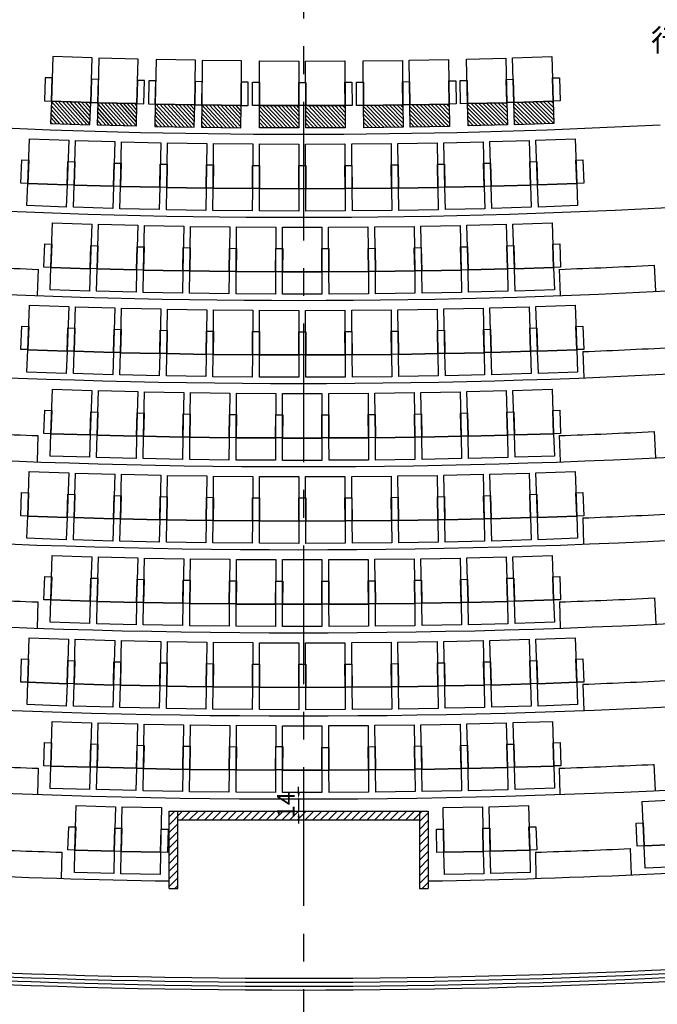
# Model space of a CAD drawing. Extents: x -36543 to 108435, y -26281 to 70164.
# Drawn here: x 23419 to 24149, y 1809 to 2936 of the extents above; entities that cross this region are included whole.
import ezdxf

# ---------------------------------------------------------------- set-up
doc = ezdxf.new("R2010")
doc.units = 0
doc.header["$LTSCALE"] = 100
doc.header["$MEASUREMENT"] = 0
doc.header["$PDMODE"] = 3
doc.linetypes.add('1.plan$0$CENTER', pattern=[50.8, 31.75, -6.35, 6.35, -6.35])
doc.layers.get('0').update_dxf_attribs({"linetype": 'CONTINUOUS'})
doc.layers.get('DEFPOINTS').update_dxf_attribs({"linetype": 'CONTINUOUS'})
for name, color, linetype in [('3', 3, 'CONTINUOUS'), ('N-觀眾席裝修', 7, 'CONTINUOUS'), ('P001', 131, 'CONTINUOUS'), ('P002', 181, 'CONTINUOUS'), ('P003', 231, 'CONTINUOUS'), ('P901', 135, 'CONTINUOUS'), ('STAIR', 9, 'CONTINUOUS'), ('TEXT', 7, 'CONTINUOUS'), ('中心線', 1, 'CONTINUOUS')]:
    doc.layers.add(name, color=color, linetype=linetype)
doc.styles.add('DIM', font='arial.ttf')
doc.styles.add('圖框字', font='kaiu.ttf')
doc.dimstyles.new('scale-200', dxfattribs={"dimtxt": 20, "dimasz": 7, "dimexe": 2, "dimexo": 2, "dimgap": 2, "dimtad": 1, "dimdec": 1, "dimdsep": 46, "dimtxsty": 'DIM', "dimcen": 2.5, "dimclrd": 6, "dimclre": 6, "dimclrt": 6, "dimadec": 0, "dimazin": 0, "dimtfac": 1, "dimtdec": 0, "dimtix": 1, "dimtmove": 1, "dimatfit": 1, "dimfxl": 0, "dimarcsym": 0})

# ---------------------------------------------------------------- blocks, each defined once
blk = doc.blocks.new('*D650')
at = {"color": 6, "lineweight": -2}
for p, q in [((23738.6, 2050.8), (23738.6, 2057.8)), ((23738.6, 2043.8), (23738.6, 2029.9)), ((23738.6, 2022.9), (23738.6, 2015.9))]:
    blk.add_line(p, q, dxfattribs=at)
at = {"color": 6}
for points in [[(23737.4, 2050.8), (23739.8, 2050.8), (23738.6, 2043.8)], [(23737.4, 2022.9), (23739.8, 2022.9), (23738.6, 2029.9)]]:
    blk.add_solid(points, dxfattribs=at)
at = {"layer": 'DEFPOINTS', "color": 0}
for p in [(23738.6, 2043.8), (23738.6, 2029.9), (23738.6, 2029.9)]:
    blk.add_point(p, dxfattribs=at)
at = {"color": 6, "insert": (23726.6, 2036.8), "char_height": 20, "attachment_point": 5, "rotation": 90, "style": 'DIM'}
blk.add_mtext('14', dxfattribs=at)
blk = doc.blocks.new('A$Ca1089320')
at = {"layer": 'P901'}
h = blk.add_hatch(dxfattribs=at)
h.set_pattern_fill('ANSI31', color=256, style=0)
h.set_pattern_definition([(45, (-8410.3195, 4649.099), (-2.245064, 2.245064), [])])
h.paths.add_polyline_path([(114.2, 1267.6), (88.7, 1266.8), (87.2, 1311.8), (112.7, 1312.6)])
h.paths.add_polyline_path([(115.6, 1214.5), (90.1, 1213.8), (89, 1258.8), (114.4, 1259.5)])
h = blk.add_hatch(dxfattribs=at)
h.set_pattern_fill('ANSI31', color=256, angle=-0.8568, style=0)
h.set_pattern_definition([(44.143156, (-8356.0594, 4656.888), (-2.2112399, 2.2783861), [])])
h.paths.add_polyline_path([(91.4, 1147.9), (116.9, 1148.3), (116.1, 1193.3), (90.6, 1192.9)])
h.paths.add_polyline_path([(92.1, 1094.9), (117.6, 1095.2), (117.1, 1140.2), (91.6, 1139.9)])
h = blk.add_hatch(dxfattribs=at)
h.set_pattern_fill('ANSI31', color=256, angle=-1.7147, style=0)
h.set_pattern_definition([(43.28535, (-8301.628, 4663.872), (-2.1768824, 2.3112352), [])])
h.paths.add_polyline_path([(92.4, 1028.8), (117.9, 1028.9), (117.7, 1073.9), (92.2, 1073.8)])
h.paths.add_polyline_path([(92.2, 975.8), (117.7, 975.7), (117.9, 1020.7), (92.4, 1020.8)])
h = blk.add_hatch(dxfattribs=at)
h.set_pattern_fill('ANSI31', color=256, angle=-2.5725, style=0)
h.set_pattern_definition([(42.427543, (-8247.098, 4670.04), (-2.1420369, 2.3435662), [])])
h.paths.add_polyline_path([(91.6, 909.7), (117.1, 909.4), (117.6, 954.4), (92.1, 954.7)])
h.paths.add_polyline_path([(90.6, 856.7), (116.1, 856.2), (116.9, 901.2), (91.4, 901.7)])
h = blk.add_hatch(dxfattribs=at)
h.set_pattern_fill('ANSI31', color=256, angle=-3.4293, style=0)
h.set_pattern_definition([(41.5707, (-8192.543, 4675.3857), (-2.1067513, 2.3753366), [])])
h.paths.add_polyline_path([(89, 790.8), (114.4, 790.1), (115.6, 835.1), (90.1, 835.7)])
h.paths.add_polyline_path([(87.2, 737.8), (112.7, 736.9), (114.2, 781.9), (88.7, 782.8)])
at = {"layer": 'P001'}
for points in [[(964.1, 1416.9), (938.7, 1415.7), (936.5, 1460.7), (962, 1461.9)], [(208.4, 1294.7), (182.9, 1293.7), (181.2, 1338.7), (206.7, 1339.6)], [(398.5, 1294.7), (373, 1293.7), (371.4, 1338.7), (396.9, 1339.6)], [(588.6, 1294.6), (563.1, 1293.7), (561.5, 1338.7), (587, 1339.6)], [(778.7, 1294.6), (753.2, 1293.8), (751.6, 1338.7), (777.1, 1339.6)], [(114.2, 1267.6), (88.7, 1266.8), (87.2, 1311.8), (112.7, 1312.6)], [(304.3, 1268.1), (278.8, 1267.3), (277.3, 1312.2), (302.8, 1313.1)], [(494.3, 1268.1), (468.8, 1267.3), (467.4, 1312.2), (492.9, 1313.1)], [(684.4, 1268.1), (658.9, 1267.3), (657.5, 1312.2), (683, 1313)], [(874.1, 1268.2), (848.6, 1267.4), (847.3, 1312.4), (872.7, 1313.2)], [(210, 1241.5), (184.5, 1240.8), (183.1, 1285.7), (208.6, 1286.5)], [(400, 1241.5), (374.5, 1240.8), (373.2, 1285.8), (398.7, 1286.5)], [(590.1, 1241.5), (564.6, 1240.8), (563.3, 1285.8), (588.8, 1286.5)], [(780.2, 1241.5), (754.7, 1240.8), (753.4, 1285.8), (778.9, 1286.5)], [(970.2, 1240.5), (944.8, 1239.8), (943.5, 1284.8), (969, 1285.5)], [(115.6, 1214.5), (90.1, 1213.8), (89, 1258.8), (114.4, 1259.5)], [(305.7, 1214.9), (280.2, 1214.3), (279, 1259.3), (304.5, 1259.9)], [(495.7, 1214.9), (470.2, 1214.3), (469.1, 1259.3), (494.6, 1259.9)], [(685.8, 1214.9), (660.3, 1214.3), (659.2, 1259.3), (684.6, 1259.9)], [(875.5, 1215), (850, 1214.4), (848.9, 1259.4), (874.4, 1260)], [(211.2, 1188.4), (185.7, 1187.8), (184.7, 1232.8), (210.2, 1233.4)], [(401.3, 1188.4), (375.8, 1187.8), (374.8, 1232.8), (400.2, 1233.3)], [(591.3, 1188.3), (565.8, 1187.8), (564.8, 1232.8), (590.3, 1233.3)], [(781.3, 1188.3), (755.8, 1187.8), (754.9, 1232.8), (780.4, 1233.3)], [(971.4, 1187.3), (945.9, 1186.8), (944.9, 1231.8), (970.4, 1232.3)], [(306.7, 1161.8), (281.2, 1161.3), (280.4, 1206.3), (305.9, 1206.8)], [(496.8, 1161.8), (471.3, 1161.3), (470.4, 1206.3), (495.9, 1206.8)], [(686.8, 1161.8), (661.3, 1161.3), (660.4, 1206.3), (685.9, 1206.8)], [(876.6, 1161.8), (851.1, 1161.4), (850.3, 1206.4), (875.8, 1206.8)], [(116.9, 1148.3), (91.4, 1147.9), (90.6, 1192.9), (116.1, 1193.3)], [(212.1, 1135.2), (186.6, 1134.8), (185.9, 1179.8), (211.4, 1180.2)], [(402.2, 1135.2), (376.7, 1134.8), (375.9, 1179.8), (401.4, 1180.2)], [(592.2, 1135.2), (566.7, 1134.8), (566, 1179.8), (591.5, 1180.2)], [(782.2, 1135.2), (756.7, 1134.8), (756, 1179.8), (781.5, 1180.2)], [(307.5, 1108.6), (282, 1108.3), (281.4, 1153.3), (306.9, 1153.6)], [(497.5, 1108.6), (472, 1108.3), (471.4, 1153.3), (496.9, 1153.6)], [(687.5, 1108.6), (662, 1108.3), (661.4, 1153.3), (686.9, 1153.6)], [(877.1, 1108.7), (851.6, 1108.3), (851.1, 1153.3), (876.6, 1153.7)], [(117.6, 1095.2), (92.1, 1094.9), (91.6, 1139.9), (117.1, 1140.2)], [(212.7, 1082), (187.2, 1081.8), (186.7, 1126.8), (212.2, 1127)], [(402.7, 1082), (377.2, 1081.8), (376.8, 1126.8), (402.3, 1127)], [(592.7, 1082), (567.2, 1081.8), (566.8, 1126.8), (592.3, 1127)], [(782.7, 1082), (757.2, 1081.8), (756.8, 1126.8), (782.3, 1127)], [(307.8, 1055.5), (282.3, 1055.3), (282, 1100.3), (307.5, 1100.4)], [(497.8, 1055.4), (472.3, 1055.3), (472, 1100.3), (497.5, 1100.4)], [(687.8, 1055.4), (662.3, 1055.3), (662.1, 1100.3), (687.6, 1100.4)], [(877.6, 1055.5), (852.1, 1055.3), (851.8, 1100.3), (877.3, 1100.5)], [(117.9, 1028.9), (92.4, 1028.8), (92.2, 1073.8), (117.7, 1073.9)], [(212.9, 1028.9), (187.4, 1028.8), (187.2, 1073.8), (212.7, 1073.9)], [(402.9, 1028.9), (377.4, 1028.8), (377.2, 1073.8), (402.7, 1073.9)], [(592.9, 1028.9), (567.4, 1028.8), (567.2, 1073.8), (592.7, 1073.9)], [(782.9, 1028.9), (757.4, 1028.8), (757.3, 1073.8), (782.8, 1073.9)], [(307.9, 1002.3), (282.4, 1002.3), (282.4, 1047.3), (307.9, 1047.3)], [(497.9, 1002.3), (472.4, 1002.3), (472.4, 1047.3), (497.9, 1047.3)], [(687.9, 1002.3), (662.4, 1002.3), (662.4, 1047.3), (687.9, 1047.3)], [(877.7, 1002.3), (852.2, 1002.3), (852.2, 1047.3), (877.7, 1047.3)], [(117.7, 975.7), (92.2, 975.8), (92.4, 1020.8), (117.9, 1020.7)], [(212.7, 975.7), (187.2, 975.8), (187.4, 1020.8), (212.9, 1020.7)], [(402.7, 975.7), (377.2, 975.8), (377.4, 1020.8), (402.9, 1020.7)], [(592.7, 975.7), (567.2, 975.8), (567.4, 1020.8), (592.9, 1020.7)], [(782.8, 975.7), (757.3, 975.8), (757.4, 1020.8), (782.9, 1020.7)], [(307.5, 949.1), (282, 949.3), (282.3, 994.3), (307.8, 994.1)], [(497.5, 949.1), (472, 949.3), (472.3, 994.3), (497.8, 994.1)], [(687.6, 949.1), (662.1, 949.3), (662.3, 994.3), (687.8, 994.1)], [(877.2, 949.1), (851.7, 949.2), (852, 994.2), (877.5, 994.1)], [(212.2, 922.5), (186.7, 922.8), (187.2, 967.8), (212.7, 967.5)], [(402.3, 922.5), (376.8, 922.8), (377.2, 967.8), (402.7, 967.5)], [(592.3, 922.5), (566.8, 922.8), (567.2, 967.8), (592.7, 967.5)], [(782.3, 922.5), (756.8, 922.8), (757.2, 967.8), (782.7, 967.5)], [(117.6, 954.4), (92.1, 954.7), (91.6, 909.7), (117.1, 909.4)], [(306.9, 895.9), (281.4, 896.3), (282, 941.3), (307.5, 940.9)], [(496.9, 896), (471.4, 896.3), (472, 941.3), (497.5, 940.9)], [(686.9, 896), (661.4, 896.3), (662, 941.3), (687.5, 941)], [(876.7, 895.9), (851.2, 896.2), (851.8, 941.2), (877.3, 940.9)], [(211.4, 869.4), (185.9, 869.8), (186.6, 914.8), (212.1, 914.4)], [(401.4, 869.4), (375.9, 869.8), (376.7, 914.8), (402.2, 914.4)], [(591.5, 869.4), (566, 869.8), (566.7, 914.8), (592.2, 914.4)], [(781.5, 869.4), (756, 869.8), (756.7, 914.8), (782.2, 914.4)], [(116.9, 901.2), (91.4, 901.7), (90.6, 856.7), (116.1, 856.2)], [(305.9, 842.8), (280.4, 843.3), (281.2, 888.3), (306.7, 887.8)], [(495.9, 842.8), (470.4, 843.3), (471.3, 888.3), (496.8, 887.8)], [(685.9, 842.8), (660.4, 843.3), (661.3, 888.3), (686.8, 887.8)], [(875.8, 842.7), (850.3, 843.2), (851.1, 888.2), (876.6, 887.7)], [(210.2, 816.2), (184.7, 816.8), (185.7, 861.8), (211.2, 861.2)], [(400.2, 816.2), (374.8, 816.8), (375.8, 861.8), (401.3, 861.2)], [(590.3, 816.2), (564.8, 816.8), (565.8, 861.8), (591.3, 861.2)], [(780.4, 816.2), (754.9, 816.8), (755.8, 861.8), (781.3, 861.2)], [(970.4, 817.2), (944.9, 817.8), (945.9, 862.8), (971.4, 862.2)], [(115.6, 835.1), (90.1, 835.7), (89, 790.8), (114.4, 790.1)], [(304.5, 789.6), (279, 790.3), (280.2, 835.3), (305.7, 834.6)], [(494.6, 789.6), (469.1, 790.3), (470.2, 835.3), (495.7, 834.6)], [(684.6, 789.7), (659.2, 790.3), (660.3, 835.3), (685.8, 834.6)], [(874.3, 789.6), (848.8, 790.2), (849.9, 835.2), (875.4, 834.5)], [(208.6, 763.1), (183.1, 763.8), (184.5, 808.8), (210, 808)], [(398.7, 763.1), (373.2, 763.8), (374.5, 808.8), (400, 808)], [(588.8, 763.1), (563.3, 763.8), (564.6, 808.8), (590.1, 808.1)], [(778.9, 763.1), (753.4, 763.8), (754.7, 808.8), (780.2, 808.1)], [(969, 764.1), (943.5, 764.8), (944.8, 809.8), (970.2, 809.1)], [(114.2, 781.9), (88.7, 782.8), (87.2, 737.8), (112.7, 736.9)], [(302.8, 736.5), (277.3, 737.3), (278.8, 782.3), (304.3, 781.5)], [(492.9, 736.5), (467.4, 737.3), (468.8, 782.3), (494.3, 781.5)], [(683, 736.5), (657.5, 737.3), (658.9, 782.3), (684.4, 781.5)], [(872.9, 736.4), (847.4, 737.2), (848.8, 782.1), (874.3, 781.4)], [(206.7, 709.9), (181.2, 710.8), (182.9, 755.8), (208.4, 754.9)], [(396.9, 709.9), (371.4, 710.8), (373, 755.8), (398.5, 754.9)], [(587, 709.9), (561.5, 710.8), (563.1, 755.8), (588.6, 754.9)], [(777.1, 710), (751.6, 710.8), (753.2, 755.8), (778.7, 754.9)]]:
    blk.add_lwpolyline(points, close=True, dxfattribs=at)
at = {"layer": 'P002'}
for points in [[(938.7, 1415.7), (887.7, 1413.3), (885.6, 1458.3), (936.5, 1460.7)], [(182.9, 1293.7), (131.9, 1291.9), (130.3, 1336.9), (181.2, 1338.7)], [(373, 1293.7), (322, 1291.9), (320.4, 1336.9), (371.4, 1338.7)], [(563.1, 1293.7), (512.1, 1292), (510.5, 1337), (561.5, 1338.7)], [(753.2, 1293.8), (702.2, 1292), (700.7, 1337), (751.6, 1338.7)], [(88.7, 1266.8), (37.7, 1265.1), (36.2, 1310.1), (87.2, 1311.8)], [(278.8, 1267.3), (227.8, 1265.6), (226.3, 1310.6), (277.3, 1312.2)], [(468.8, 1267.3), (417.9, 1265.6), (416.4, 1310.6), (467.4, 1312.2)], [(658.9, 1267.3), (608, 1265.7), (606.5, 1310.6), (657.5, 1312.2)], [(848.6, 1267.4), (797.7, 1265.8), (796.3, 1310.8), (847.3, 1312.4)], [(184.5, 1240.8), (133.5, 1239.3), (132.2, 1284.2), (183.1, 1285.7)], [(374.5, 1240.8), (323.6, 1239.3), (322.3, 1284.3), (373.2, 1285.8)], [(564.6, 1240.8), (513.6, 1239.3), (512.4, 1284.3), (563.3, 1285.8)], [(754.7, 1240.8), (703.7, 1239.4), (702.4, 1284.3), (753.4, 1285.8)], [(944.8, 1239.8), (893.8, 1238.4), (892.6, 1283.4), (943.5, 1284.8)], [(90.1, 1213.8), (39.2, 1212.5), (38, 1257.4), (89, 1258.8)], [(280.2, 1214.3), (229.2, 1212.9), (228, 1257.9), (279, 1259.3)], [(470.2, 1214.3), (419.2, 1213), (418.1, 1258), (469.1, 1259.3)], [(660.3, 1214.3), (609.3, 1213), (608.2, 1258), (659.2, 1259.3)], [(850, 1214.4), (799.1, 1213.1), (798, 1258.1), (848.9, 1259.4)], [(185.7, 1187.8), (134.7, 1186.6), (133.7, 1231.6), (184.7, 1232.8)], [(375.8, 1187.8), (324.8, 1186.6), (323.8, 1231.6), (374.8, 1232.8)], [(565.8, 1187.8), (514.8, 1186.7), (513.8, 1231.6), (564.8, 1232.8)], [(755.8, 1187.8), (704.9, 1186.7), (703.9, 1231.7), (754.9, 1232.8)], [(945.9, 1186.8), (894.9, 1185.7), (894, 1230.7), (944.9, 1231.8)], [(281.2, 1161.3), (230.3, 1160.3), (229.4, 1205.3), (280.4, 1206.3)], [(471.3, 1161.3), (420.3, 1160.3), (419.4, 1205.3), (470.4, 1206.3)], [(661.3, 1161.3), (610.3, 1160.3), (609.5, 1205.3), (660.4, 1206.3)], [(851.1, 1161.4), (800.2, 1160.4), (799.3, 1205.4), (850.3, 1206.4)], [(91.4, 1147.9), (40.4, 1146.9), (39.6, 1191.9), (90.6, 1192.9)], [(186.6, 1134.8), (135.6, 1133.9), (134.9, 1178.9), (185.9, 1179.8)], [(376.7, 1134.8), (325.7, 1134), (324.9, 1179), (375.9, 1179.8)], [(566.7, 1134.8), (515.7, 1134), (515, 1179), (566, 1179.8)], [(756.7, 1134.8), (705.7, 1134), (705, 1179), (756, 1179.8)], [(282, 1108.3), (231, 1107.6), (230.4, 1152.6), (281.4, 1153.3)], [(472, 1108.3), (421, 1107.6), (420.4, 1152.6), (471.4, 1153.3)], [(662, 1108.3), (611, 1107.6), (610.4, 1152.6), (661.4, 1153.3)], [(851.6, 1108.3), (800.6, 1107.7), (800.1, 1152.7), (851.1, 1153.3)], [(92.1, 1094.9), (41.1, 1094.3), (40.6, 1139.3), (91.6, 1139.9)], [(187.2, 1081.8), (136.2, 1081.3), (135.7, 1126.3), (186.7, 1126.8)], [(377.2, 1081.8), (326.2, 1081.3), (325.8, 1126.3), (376.8, 1126.8)], [(567.2, 1081.8), (516.2, 1081.3), (515.8, 1126.3), (566.8, 1126.8)], [(757.2, 1081.8), (706.2, 1081.3), (705.8, 1126.3), (756.8, 1126.8)], [(282.3, 1055.3), (231.3, 1054.9), (231, 1099.9), (282, 1100.3)], [(472.3, 1055.3), (421.3, 1055), (421, 1100), (472, 1100.3)], [(662.3, 1055.3), (611.3, 1055), (611.1, 1100), (662.1, 1100.3)], [(852.1, 1055.3), (801.1, 1055), (800.8, 1100), (851.8, 1100.3)], [(92.4, 1028.8), (41.4, 1028.6), (41.2, 1073.6), (92.2, 1073.8)], [(187.4, 1028.8), (136.4, 1028.6), (136.2, 1073.6), (187.2, 1073.8)], [(377.4, 1028.8), (326.4, 1028.6), (326.2, 1073.6), (377.2, 1073.8)], [(567.4, 1028.8), (516.4, 1028.6), (516.2, 1073.6), (567.2, 1073.8)], [(757.4, 1028.8), (706.4, 1028.6), (706.3, 1073.6), (757.3, 1073.8)], [(282.4, 1002.3), (231.4, 1002.3), (231.4, 1047.3), (282.4, 1047.3)], [(472.4, 1002.3), (421.4, 1002.3), (421.4, 1047.3), (472.4, 1047.3)], [(662.4, 1002.3), (611.4, 1002.3), (611.4, 1047.3), (662.4, 1047.3)], [(852.2, 1002.3), (801.2, 1002.3), (801.2, 1047.3), (852.2, 1047.3)], [(92.2, 975.8), (41.2, 975.9), (41.4, 1020.9), (92.4, 1020.8)], [(187.2, 975.8), (136.2, 975.9), (136.4, 1020.9), (187.4, 1020.8)], [(377.2, 975.8), (326.2, 975.9), (326.4, 1020.9), (377.4, 1020.8)], [(567.2, 975.8), (516.2, 975.9), (516.4, 1020.9), (567.4, 1020.8)], [(757.3, 975.8), (706.3, 975.9), (706.4, 1020.9), (757.4, 1020.8)], [(282, 949.3), (231, 949.6), (231.3, 994.6), (282.3, 994.3)], [(472, 949.3), (421, 949.6), (421.3, 994.6), (472.3, 994.3)], [(662.1, 949.3), (611.1, 949.6), (611.3, 994.6), (662.3, 994.3)], [(851.7, 949.2), (800.7, 949.6), (801, 994.6), (852, 994.2)], [(186.7, 922.8), (135.7, 923.3), (136.2, 968.3), (187.2, 967.8)], [(376.8, 922.8), (325.8, 923.3), (326.2, 968.3), (377.2, 967.8)], [(566.8, 922.8), (515.8, 923.3), (516.2, 968.3), (567.2, 967.8)], [(756.8, 922.8), (705.8, 923.3), (706.2, 968.2), (757.2, 967.8)], [(92.1, 954.7), (41.1, 955.3), (40.6, 910.3), (91.6, 909.7)], [(281.4, 896.3), (230.4, 896.9), (231, 941.9), (282, 941.3)], [(471.4, 896.3), (420.4, 896.9), (421, 941.9), (472, 941.3)], [(661.4, 896.3), (610.4, 896.9), (611, 941.9), (662, 941.3)], [(851.2, 896.2), (800.2, 896.8), (800.8, 941.8), (851.8, 941.2)], [(185.9, 869.8), (134.9, 870.6), (135.6, 915.6), (186.6, 914.8)], [(375.9, 869.8), (324.9, 870.6), (325.7, 915.6), (376.7, 914.8)], [(566, 869.8), (515, 870.6), (515.7, 915.6), (566.7, 914.8)], [(756, 869.8), (705, 870.6), (705.7, 915.6), (756.7, 914.8)], [(91.4, 901.7), (40.4, 902.6), (39.6, 857.6), (90.6, 856.7)], [(280.4, 843.3), (229.4, 844.3), (230.3, 889.3), (281.2, 888.3)], [(470.4, 843.3), (419.4, 844.3), (420.3, 889.3), (471.3, 888.3)], [(660.4, 843.3), (609.5, 844.2), (610.3, 889.2), (661.3, 888.3)], [(850.3, 843.2), (799.3, 844.1), (800.1, 889.1), (851.1, 888.2)], [(184.7, 816.8), (133.7, 818), (134.7, 863), (185.7, 861.8)], [(374.8, 816.8), (323.8, 817.9), (324.8, 862.9), (375.8, 861.8)], [(564.8, 816.8), (513.8, 817.9), (514.8, 862.9), (565.8, 861.8)], [(754.9, 816.8), (703.9, 817.9), (704.9, 862.9), (755.8, 861.8)], [(944.9, 817.8), (894, 818.8), (894.9, 863.8), (945.9, 862.8)], [(90.1, 835.7), (39.2, 837.1), (38, 792.1), (89, 790.8)], [(279, 790.3), (228, 791.6), (229.2, 836.6), (280.2, 835.3)], [(469.1, 790.3), (418.1, 791.6), (419.2, 836.6), (470.2, 835.3)], [(659.2, 790.3), (608.2, 791.6), (609.3, 836.6), (660.3, 835.3)], [(848.8, 790.2), (797.9, 791.4), (799, 836.4), (849.9, 835.2)], [(943.5, 764.8), (892.6, 766.2), (893.8, 811.2), (944.8, 809.8)], [(183.1, 763.8), (132.2, 765.3), (133.5, 810.3), (184.5, 808.8)], [(373.2, 763.8), (322.3, 765.3), (323.6, 810.3), (374.5, 808.8)], [(563.3, 763.8), (512.4, 765.3), (513.6, 810.2), (564.6, 808.8)], [(753.4, 763.8), (702.4, 765.2), (703.7, 810.2), (754.7, 808.8)], [(88.7, 782.8), (37.7, 784.5), (36.2, 739.5), (87.2, 737.8)], [(277.3, 737.3), (226.3, 739), (227.8, 784), (278.8, 782.3)], [(467.4, 737.3), (416.4, 739), (417.9, 783.9), (468.8, 782.3)], [(657.5, 737.3), (606.5, 738.9), (608, 783.9), (658.9, 782.3)], [(847.4, 737.2), (796.5, 738.7), (797.8, 783.7), (848.8, 782.1)], [(181.2, 710.8), (130.3, 712.7), (131.9, 757.7), (182.9, 755.8)], [(371.4, 710.8), (320.4, 712.7), (322, 757.6), (373, 755.8)], [(561.5, 710.8), (510.5, 712.6), (512.1, 757.6), (563.1, 755.8)], [(751.6, 710.8), (700.7, 712.6), (702.2, 757.5), (753.2, 755.8)]]:
    blk.add_lwpolyline(points, close=True, dxfattribs=at)
at = {"layer": 'P003'}
for points in [[(939, 1407.7), (912.5, 1406.6), (912.2, 1414.6), (938.6, 1415.7)], [(181.2, 1338.7), (154.7, 1337.7), (154.4, 1345.7), (180.9, 1346.7)], [(371.3, 1338.7), (344.9, 1337.7), (344.6, 1345.7), (371, 1346.7)], [(561.5, 1338.7), (535, 1337.7), (534.7, 1345.7), (561.2, 1346.7)], [(751.6, 1338.7), (725.1, 1337.7), (724.8, 1345.7), (751.3, 1346.7)], [(87.2, 1311.8), (60.7, 1310.8), (60.4, 1318.8), (86.9, 1319.8)], [(277.3, 1312.2), (250.8, 1311.3), (250.5, 1319.3), (277, 1320.2)], [(467.4, 1312.2), (440.9, 1311.3), (440.6, 1319.3), (467.1, 1320.2)], [(657.5, 1312.2), (631, 1311.3), (630.7, 1319.3), (657.2, 1320.2)], [(847.2, 1312.4), (820.7, 1311.5), (820.5, 1319.5), (847, 1320.4)], [(183.1, 1285.7), (156.6, 1284.9), (156.4, 1292.9), (182.8, 1293.7)], [(373.2, 1285.8), (346.7, 1284.9), (346.5, 1292.9), (372.9, 1293.7)], [(563.3, 1285.8), (536.8, 1284.9), (536.6, 1292.9), (563, 1293.7)], [(753.4, 1285.8), (726.9, 1284.9), (726.7, 1292.9), (753.1, 1293.7)], [(943.5, 1284.8), (917, 1284), (916.8, 1292), (943.3, 1292.8)], [(88.9, 1258.8), (62.4, 1258), (62.2, 1266), (88.7, 1266.8)], [(279, 1259.3), (252.5, 1258.5), (252.2, 1266.5), (278.7, 1267.3)], [(469, 1259.3), (442.6, 1258.5), (442.3, 1266.5), (468.8, 1267.3)], [(659.1, 1259.3), (632.6, 1258.5), (632.4, 1266.5), (658.9, 1267.3)], [(848.9, 1259.4), (822.4, 1258.7), (822.2, 1266.6), (848.7, 1267.4)], [(184.7, 1232.8), (158.2, 1232.1), (158, 1240.1), (184.4, 1240.8)], [(374.7, 1232.8), (348.2, 1232.1), (348, 1240.1), (374.5, 1240.8)], [(564.8, 1232.8), (538.3, 1232.1), (538.1, 1240.1), (564.6, 1240.8)], [(754.8, 1232.8), (728.3, 1232.1), (728.2, 1240.1), (754.6, 1240.8)], [(944.9, 1231.8), (918.4, 1231.1), (918.2, 1239.1), (944.7, 1239.8)], [(90.3, 1205.8), (63.8, 1205.2), (63.6, 1213.2), (90.1, 1213.8)], [(280.3, 1206.3), (253.8, 1205.7), (253.7, 1213.7), (280.1, 1214.3)], [(470.4, 1206.3), (443.9, 1205.7), (443.7, 1213.7), (470.2, 1214.3)], [(660.4, 1206.3), (633.9, 1205.7), (633.8, 1213.7), (660.2, 1214.3)], [(850.3, 1206.4), (823.8, 1205.8), (823.6, 1213.8), (850.1, 1214.4)], [(90.6, 1192.9), (64.1, 1192.3), (63.9, 1200.3), (90.4, 1200.9)], [(185.9, 1179.8), (159.4, 1179.3), (159.2, 1187.3), (185.7, 1187.8)], [(375.9, 1179.8), (349.4, 1179.3), (349.2, 1187.3), (375.7, 1187.8)], [(565.9, 1179.8), (539.4, 1179.3), (539.3, 1187.3), (565.8, 1187.8)], [(756, 1179.8), (729.5, 1179.3), (729.3, 1187.3), (755.8, 1187.8)], [(946, 1178.8), (919.5, 1178.3), (919.4, 1186.3), (945.9, 1186.8)], [(281.3, 1153.3), (254.8, 1152.8), (254.7, 1160.8), (281.2, 1161.3)], [(471.4, 1153.3), (444.9, 1152.9), (444.7, 1160.9), (471.2, 1161.3)], [(661.4, 1153.3), (634.9, 1152.9), (634.8, 1160.9), (661.3, 1161.3)], [(851, 1153.3), (824.5, 1152.9), (824.4, 1160.9), (850.9, 1161.3)], [(91.5, 1139.9), (65, 1139.5), (64.9, 1147.5), (91.4, 1147.9)], [(186.7, 1126.8), (160.2, 1126.4), (160.1, 1134.4), (186.6, 1134.8)], [(376.7, 1126.8), (350.2, 1126.4), (350.1, 1134.4), (376.6, 1134.8)], [(566.7, 1126.8), (540.2, 1126.4), (540.1, 1134.4), (566.6, 1134.8)], [(756.8, 1126.8), (730.3, 1126.5), (730.2, 1134.5), (756.7, 1134.8)], [(282, 1100.3), (255.5, 1100), (255.4, 1108), (281.9, 1108.3)], [(472, 1100.3), (445.5, 1100), (445.4, 1108), (471.9, 1108.3)], [(662, 1100.3), (635.5, 1100), (635.5, 1108), (662, 1108.3)], [(851.7, 1100.3), (825.2, 1100.1), (825.1, 1108.1), (851.6, 1108.3)], [(92.1, 1086.9), (65.6, 1086.7), (65.6, 1094.7), (92.1, 1094.9)], [(92.2, 1073.8), (65.7, 1073.6), (65.7, 1081.6), (92.2, 1081.8)], [(187.2, 1073.8), (160.7, 1073.6), (160.7, 1081.6), (187.2, 1081.8)], [(377.2, 1073.8), (350.7, 1073.6), (350.7, 1081.6), (377.2, 1081.8)], [(567.2, 1073.8), (540.7, 1073.6), (540.7, 1081.6), (567.2, 1081.8)], [(757.2, 1073.8), (730.7, 1073.6), (730.7, 1081.6), (757.2, 1081.8)], [(282.3, 1047.3), (255.8, 1047.2), (255.8, 1055.2), (282.3, 1055.3)], [(472.3, 1047.3), (445.8, 1047.2), (445.8, 1055.2), (472.3, 1055.3)], [(662.3, 1047.3), (635.8, 1047.2), (635.8, 1055.2), (662.3, 1055.3)], [(852.6, 1047.3), (826.1, 1047.2), (826.1, 1055.2), (852.6, 1055.3)], [(92.4, 1020.8), (65.9, 1020.8), (65.9, 1028.8), (92.4, 1028.8)], [(187.4, 1020.8), (160.9, 1020.8), (160.9, 1028.8), (187.4, 1028.8)], [(377.4, 1020.8), (350.9, 1020.8), (350.9, 1028.8), (377.4, 1028.8)], [(567.4, 1020.8), (540.9, 1020.8), (540.9, 1028.8), (567.4, 1028.8)], [(757.4, 1020.8), (730.9, 1020.8), (730.9, 1028.8), (757.4, 1028.8)], [(282.3, 994.3), (255.8, 994.4), (255.8, 1002.4), (282.3, 1002.3)], [(472.3, 994.3), (445.8, 994.4), (445.8, 1002.4), (472.3, 1002.3)], [(662.3, 994.3), (635.8, 994.4), (635.8, 1002.4), (662.3, 1002.3)], [(851.6, 994.3), (825.1, 994.4), (825.1, 1002.4), (851.6, 1002.3)], [(92.2, 967.8), (65.7, 968), (65.7, 976), (92.2, 975.8)], [(187.2, 967.8), (160.7, 968), (160.7, 976), (187.2, 975.8)], [(377.2, 967.8), (350.7, 967.9), (350.7, 975.9), (377.2, 975.8)], [(567.2, 967.8), (540.7, 967.9), (540.7, 975.9), (567.2, 975.8)], [(757.2, 967.8), (730.7, 967.9), (730.7, 975.9), (757.2, 975.8)], [(92.1, 962.7), (65.6, 962.9), (65.6, 954.9), (92.1, 954.7)], [(281.9, 941.3), (255.4, 941.5), (255.5, 949.5), (282, 949.3)], [(471.9, 941.3), (445.4, 941.5), (445.5, 949.5), (472, 949.3)], [(662, 941.3), (635.5, 941.5), (635.5, 949.5), (662, 949.3)], [(851.6, 941.2), (825.1, 941.5), (825.2, 949.5), (851.7, 949.2)], [(186.6, 914.8), (160.1, 915.1), (160.2, 923.1), (186.7, 922.8)], [(376.6, 914.8), (350.1, 915.1), (350.2, 923.1), (376.7, 922.8)], [(566.6, 914.8), (540.1, 915.1), (540.2, 923.1), (566.7, 922.8)], [(756.7, 914.8), (730.2, 915.1), (730.3, 923.1), (756.8, 922.8)], [(91.5, 909.7), (65, 910.1), (64.9, 902.1), (91.4, 901.7)], [(281.2, 888.3), (254.7, 888.7), (254.8, 896.7), (281.3, 896.3)], [(471.2, 888.3), (444.7, 888.7), (444.9, 896.7), (471.4, 896.3)], [(661.3, 888.3), (634.8, 888.7), (634.9, 896.7), (661.4, 896.3)], [(851.1, 888.2), (824.6, 888.6), (824.7, 896.6), (851.2, 896.2)], [(185.7, 861.8), (159.2, 862.3), (159.4, 870.3), (185.9, 869.8)], [(375.7, 861.8), (349.2, 862.3), (349.4, 870.3), (375.9, 869.8)], [(565.8, 861.8), (539.3, 862.3), (539.4, 870.3), (565.9, 869.8)], [(755.8, 861.8), (729.3, 862.3), (729.5, 870.3), (756, 869.8)], [(945.9, 862.8), (919.4, 863.2), (919.5, 871.2), (946, 870.8)], [(90.6, 856.7), (64.1, 857.3), (63.9, 849.3), (90.4, 848.7)], [(90.3, 843.7), (63.8, 844.4), (63.6, 836.4), (90.1, 835.7)], [(280.1, 835.3), (253.7, 835.9), (253.8, 843.9), (280.3, 843.3)], [(470.2, 835.3), (443.7, 835.9), (443.9, 843.9), (470.4, 843.3)], [(660.2, 835.3), (633.8, 835.9), (633.9, 843.9), (660.4, 843.3)], [(850.1, 835.2), (823.6, 835.8), (823.7, 843.8), (850.2, 843.2)], [(184.4, 808.8), (158, 809.5), (158.2, 817.5), (184.7, 816.8)], [(374.5, 808.8), (348, 809.5), (348.2, 817.5), (374.7, 816.8)], [(564.6, 808.8), (538.1, 809.5), (538.3, 817.5), (564.8, 816.8)], [(754.6, 808.8), (728.2, 809.4), (728.3, 817.4), (754.8, 816.8)], [(944.7, 809.8), (918.2, 810.4), (918.4, 818.4), (944.9, 817.8)], [(88.9, 790.8), (62.4, 791.6), (62.2, 783.6), (88.7, 782.8)], [(278.7, 782.3), (252.2, 783.1), (252.5, 791.1), (279, 790.3)], [(468.8, 782.3), (442.3, 783.1), (442.6, 791.1), (469, 790.3)], [(658.9, 782.3), (632.4, 783), (632.6, 791), (659.1, 790.3)], [(848.6, 782.2), (822.1, 782.9), (822.3, 790.9), (848.8, 790.2)], [(943.3, 756.8), (916.8, 757.6), (917, 765.6), (943.5, 764.8)], [(182.8, 755.8), (156.4, 756.7), (156.6, 764.7), (183.1, 763.8)], [(372.9, 755.8), (346.5, 756.7), (346.7, 764.7), (373.2, 763.8)], [(563, 755.8), (536.6, 756.6), (536.8, 764.6), (563.3, 763.8)], [(753.1, 755.8), (726.7, 756.6), (726.9, 764.6), (753.4, 763.8)], [(87.2, 737.8), (60.7, 738.8), (60.4, 730.8), (86.9, 729.8)], [(277, 729.3), (250.5, 730.3), (250.8, 738.3), (277.3, 737.3)], [(467.1, 729.3), (440.6, 730.3), (440.9, 738.3), (467.4, 737.3)], [(657.2, 729.3), (630.7, 730.2), (631, 738.2), (657.5, 737.3)], [(847.1, 729.2), (820.6, 730.1), (820.9, 738.1), (847.4, 737.2)], [(180.9, 702.8), (154.4, 703.9), (154.7, 711.9), (181.2, 710.8)], [(371, 702.8), (344.6, 703.9), (344.9, 711.9), (371.3, 710.8)], [(561.2, 702.8), (534.7, 703.8), (535, 711.8), (561.5, 710.8)], [(751.3, 702.8), (724.8, 703.8), (725.1, 711.8), (751.6, 710.8)]]:
    blk.add_lwpolyline(points, close=True, dxfattribs=at)

msp = doc.modelspace()

# ---------------------------------------------------------------- hatches: boundary and pattern name
at = {"ltscale": 3}
h = msp.add_hatch(dxfattribs=at)
h.set_pattern_fill('ANSI31', color=5, scale=50.074184, angle=180)
h.set_pattern_definition([(225, (41082.1415, 8680.3943), (4.4259744, -4.4259744), [])])
h.paths.add_polyline_path([(23738.597, 2029.851), (23600.192, 2029.851), (23600.192, 2019.836), (23738.597, 2019.836)])
h.paths.add_polyline_path([(23600.192, 2029.851), (23590.177, 2029.851), (23590.177, 1949.939), (23590.177, 1941.52), (23598.389, 1941.52), (23600.192, 1941.52), (23600.192, 2019.836)])
h.paths.add_polyline_path([(23738.597, 2029.851), (23738.597, 2019.836), (23877.002, 2019.836), (23877.002, 2029.851)])
h.paths.add_polyline_path([(23877.002, 1941.52), (23887.017, 1941.52), (23887.017, 1949.939), (23887.017, 2029.851), (23877.002, 2029.851), (23877.002, 2019.836)])

# ---------------------------------------------------------------- linework, layer by layer
at = {"color": 2}
for centre, radius, start, end in [((23738.597, 10741.832), 8903.309, 269.9998556, 276.405229), ((23738.698, 10747.126), 8908.603, 263.6989447, 269.9992083), ((23738.551, 10741.777), 8916.673, 263.7003443, 270.0001544), ((23738.599, 10741.777), 8916.673, 269.9998456, 276.4048202)]:
    msp.add_arc(centre, radius, start, end, dxfattribs=at)
at = {"layer": 'N-觀眾席裝修', "color": 3}
for p, q in [((23590.177, 2029.851), (23887.017, 2029.851)), ((23590.177, 1941.52), (23590.177, 2029.851)), ((23600.192, 1941.52), (23600.192, 2029.851)), ((23877.002, 2029.851), (23877.002, 1941.52)), ((23887.017, 2029.851), (23887.017, 1941.52)), ((23600.192, 2019.836), (23877.002, 2019.836)), ((23590.177, 1941.52), (23598.389, 1941.52)), ((23590.177, 1941.52), (23600.192, 1941.52)), ((23877.002, 1941.52), (23887.017, 1941.52))]:
    msp.add_line(p, q, dxfattribs=at)
for centre, radius, start, end in [((23738.551, 10741.777), 8912.317, 263.7003443, 270.0001544), ((23738.551, 10741.777), 8907.81, 263.7003443, 270.0001544), ((23738.599, 10741.777), 8907.81, 269.9998456, 276.4048202), ((23738.599, 10741.777), 8912.317, 269.9998456, 276.4048202)]:
    msp.add_arc(centre, radius, start, end, dxfattribs=at)
at = {"layer": 'STAIR', "color": 5}
for p, q in [((23440.175, 2650.219), (23439.184, 2620.481)), ((24037.019, 2650.219), (24038.01, 2620.481)), ((24145.702, 2654.958), (24147.191, 2625.214)), ((24064.178, 2556.049), (24065.365, 2526.028)), ((23440.106, 2459.813), (23439.04, 2430.079)), ((24037.088, 2459.813), (24038.154, 2430.079)), ((24145.815, 2464.446), (24147.283, 2434.438)), ((24064.071, 2365.616), (24065.038, 2335.586)), ((23439.935, 2269.416), (23438.978, 2239.387)), ((24037.259, 2269.416), (24038.207, 2239.68)), ((24146.093, 2273.953), (24147.516, 2244.21)), ((24064.249, 2175.2), (24065.196, 2145.17)), ((23440.377, 2079.298), (23439.348, 2049.271)), ((24036.817, 2079.298), (24037.846, 2049.271)), ((24145.391, 2083.693), (24146.886, 2053.686)), ((24118.348, 1986.963), (24119.631, 1957.224)), ((23467.491, 1982.925), (23466.758, 1953.189)), ((24009.703, 1982.925), (24010.436, 1953.189))]:
    msp.add_line(p, q, dxfattribs=at)
for radius, start, end in [(7936.844, 267.0109384, 272.9892265), (8031.985, 263.1012861, 276.8987139), (8127.126, 262.9468209, 277.0531791), (8097.082, 267.118065, 267.8878583), (8097.082, 272.1121417, 272.881935), (8222.267, 262.8355729, 277.1644271), (8192.223, 272.2776854, 273.0390944), (8317.408, 262.7648731, 277.2351269), (8287.364, 267.183512, 267.9358956), (8287.364, 272.0641044, 272.816488), (8412.549, 262.7326325, 277.2673675), (8382.504, 272.2252242, 272.9689156), (8507.69, 262.737248, 277.262752), (8477.645, 267.2448984, 267.9810876), (8477.645, 272.0189124, 272.7551016), (8602.831, 262.7775381, 277.2224619), (8572.786, 272.1770054, 272.9048937), (8697.972, 262.8527029, 277.1472971), (8667.927, 267.3099795, 268.0282802), (8667.927, 271.9717198, 272.6900205), (8793.113, 262.3435273, 269.0328526), (8793.113, 270.9671474, 277.7106518), (8763.068, 267.5162867, 268.2271379), (8763.068, 271.7728621, 272.4837133)]:
    msp.add_arc((23738.597, 10741.799), radius, start, end, dxfattribs=at)
at = {"layer": '中心線', "linetype": '1.plan$0$CENTER', "ltscale": 0.05}
msp.add_line((23744.047, 4620.093), (23744.047, -95.907), dxfattribs=at)

# ---------------------------------------------------------------- block references
at = {"layer": '3', "xscale": 1.00148367952, "yscale": 1.00148367952, "zscale": 1.00148367952, "rotation": 270}
msp.add_blockref('A$Ca1089320', (22716.514, 2930.135, 0), dxfattribs=at)

# ---------------------------------------------------------------- texts
at = {"layer": 'TEXT', "color": 7, "ltscale": 5, "style": '圖框字'}
msp.add_text('行動不便座席', height=25, dxfattribs=at).set_placement((24142.064, 2900.147))

# ---------------------------------------------------------------- dimensions: what is measured, and where the dimension line sits
at = {"color": 2}
dim = msp.add_linear_dim(base=(23738.597, 2029.851, 0), p1=(23738.597, 2043.827, 0), p2=(23738.597, 2029.851, 0), angle=90, dimstyle='scale-200', dxfattribs=at)
dim.commit()
dim.dimension.update_dxf_attribs({"geometry": '*D650', "text_midpoint": (23726.556, 2036.839, 0)})

doc.saveas('drawing.dxf')
